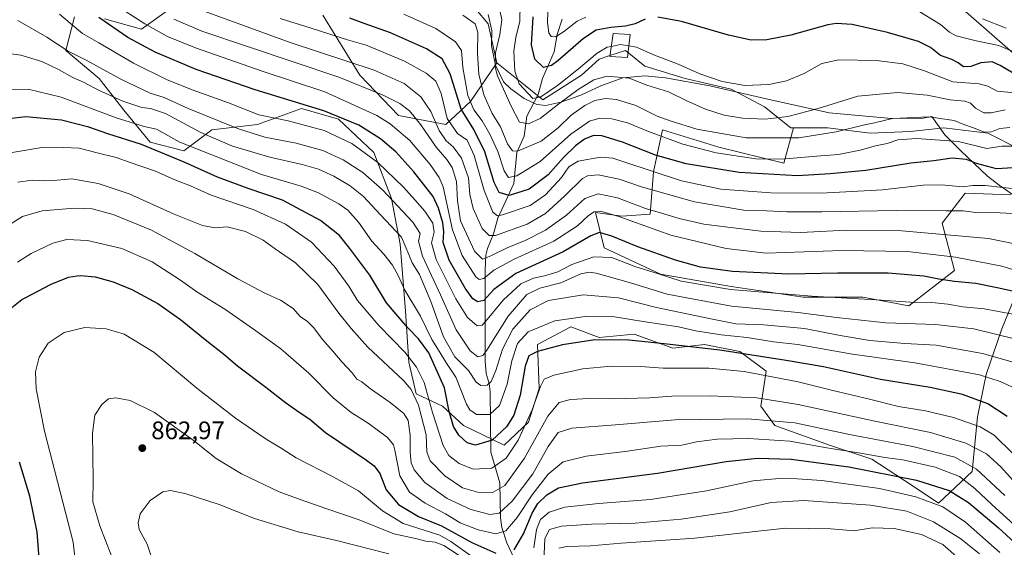
# Model space of a CAD drawing. Units: metres. Extents: x 637407 to 640847, y 4766827 to 4769195.
# Drawn here: x 639487 to 639876, y 4768697 to 4768906 of the extents above; entities that cross this region are included whole.
import ezdxf

# ---------------------------------------------------------------- set-up
doc = ezdxf.new("R2010")
doc.units = ezdxf.units.M
doc.header["$MEASUREMENT"] = 0
for name, color, linetype, lineweight in [('Arbolado forestal CxS', 92, 'Continuous', 0), ('Corriente natural lineal', 142, 'Continuous', 13), ('Curva de nivel maestra', 30, 'Continuous', 30), ('Curva de nivel normal', 30, 'Continuous', 0), ('Edificación Cxs', 1, 'Continuous', 13), ('Espacio natural protegido', 121, 'Continuous', 13), ('Espacio natural protegido CxS', 121, 'Continuous', 0), ('Pastizal CxS', 92, 'Continuous', 0), ('Punto de cota en terreno', 7, 'Continuous', 0), ('Rótulo de punto de cota en terreno', 7, 'Continuous', 0)]:
    doc.layers.add(name, color=color, linetype=linetype, lineweight=lineweight)
doc.styles.add('Style-Arial', font='txt')

# ---------------------------------------------------------------- blocks, each defined once
blk = doc.blocks.new('5PATER')
at = {"layer": 'Punto de cota en terreno', "linetype": 'Continuous', "lineweight": 0}
h = blk.add_hatch(color=51, dxfattribs=at)
edge = h.paths.add_edge_path()
edge.add_ellipse((0, 0), major_axis=(-0.11, -0.111), ratio=0.999422, start_angle=0, end_angle=360)

msp = doc.modelspace()

# ---------------------------------------------------------------- linework, layer by layer
at = {"layer": 'Arbolado forestal CxS', "color": 92, "linetype": 'Continuous', "lineweight": 0}
for points in [[(639866.1661, 4768569.3379, 881.2252), (639890.3417, 4768714.8551, 834.2034), (639906.0857, 4768784.2943, 802.881), (639914.7249, 4768831.2767, 779.385), (639900.5293, 4768849.0331, 770.5648), (639902.8953, 4768872.7075, 754.5487), (639832.7735, 4768933.9765, 735.8153), (639793.4013, 4768959.4051, 726.9577), (639770.4007, 4768970.9611, 726.7714), (639764.5947, 4768971.5273, 726.3366), (639752.2429, 4768972.7315, 720.5404), (639747.3639, 4768973.2079, 717.2214), (639729.0192, 4768975.9895, 705.5924), (639719.0473, 4768985.0429, 703.5482), (639684.7899, 4768983.3781, 712.1171), (639647.6815, 4769014.6407, 693.006), (639632.9337, 4769030.4563, 683.7757), (639615.0489, 4769032.1309, 685.9897), (639592.5963, 4769049.4799, 680.5389), (639562.3499, 4769070.2661, 683.3804), (639538.2993, 4769081.1789, 691.3067), (639519.0545, 4769084.6947, 698.7154), (639482.2601, 4769082.9069, 709.1379)], [(639752.2429, 4768972.7315, 720.5404), (639764.5947, 4768971.5273, 726.3366), (639770.4007, 4768970.9611, 726.7714), (639793.4013, 4768959.4051, 726.9577), (639832.7735, 4768933.9765, 735.8153), (639902.8953, 4768872.7075, 754.5487), (639900.5293, 4768849.0331, 770.5648)], [(639520.3815, 4768906.3723, 799.2126), (639535.0033, 4768902.1939, 796.235), (639544.7514, 4768909.1565, 788.6833)], [(639544.7514, 4768909.1565, 788.6833), (639535.0033, 4768902.1939, 796.235), (639520.3815, 4768906.3723, 799.2126)], [(639606.7185, 4768907.7617, 775.2824), (639621.3401, 4768884.0877, 786.6563), (639636.6579, 4768868.0731, 792.4128), (639655.4565, 4768864.5915, 782.5315), (639665.2045, 4768873.6423, 770.6515), (639675.6485, 4768888.9601, 761.0349), (639686.7883, 4768879.9087, 755.053), (639693.7511, 4768874.3373, 755.1808), (639709.0689, 4768884.0849, 754.8756), (639716.0309, 4768890.3519, 754.6716), (639719.8919, 4768891.6385, 755.5263), (639726.4759, 4768893.8325, 755.1429), (639734.1347, 4768887.5661, 756.7858), (639750.1483, 4768882.6915, 756.0752), (639768.2511, 4768878.5131, 755.2666), (639781.4799, 4768871.5493, 757.2292), (639791.9237, 4768863.1941, 761.1428), (639792.9357, 4768863.1939, 761.2181), (639789.1387, 4768849.2689, 769.638), (639763.3771, 4768855.5359, 767.136), (639741.0965, 4768862.4995, 767.402), (639737.6155, 4768845.7885, 778.7803), (639736.2221, 4768829.0783, 790.4353), (639725.0825, 4768828.3827, 793.4609), (639714.6385, 4768829.7751, 792.6445), (639718.1196, 4768815.8497, 802.026), (639740.4001, 4768805.4049, 803.9042), (639768.2507, 4768800.5301, 802.5538), (639796.7973, 4768796.3509, 804.5489), (639820.4701, 4768796.3503, 803.7724), (639838.5727, 4768792.8687, 804.9739), (639856.6755, 4768806.7931, 796.9214), (639851.8017, 4768825.5935, 786.3531), (639860.8535, 4768837.4293, 780.4084), (639878.9563, 4768836.7329, 780.6305)], [(639675.6485, 4768888.9601, 761.0349), (639665.2045, 4768873.6423, 770.6515), (639655.4565, 4768864.5915, 782.5315), (639636.6579, 4768868.0731, 792.4128), (639621.3401, 4768884.0877, 786.6563), (639606.7185, 4768907.7617, 775.2824)], [(639884.5261, 4768806.0963, 793.9604), (639875.4742, 4768783.8151, 807.8405), (639869.2081, 4768765.7123, 818.4118), (639865.7271, 4768749.0021, 827.4157), (639863.6379, 4768727.4169, 841.0779), (639850.4091, 4768714.8851, 854.0447), (639839.9653, 4768721.8477, 850.7201), (639823.9506, 4768732.2923, 845.2182), (639807.2409, 4768737.8629, 842.7925), (639785.6573, 4768745.5227, 840.3973), (639780.0863, 4768753.1819, 836.1411), (639782.1753, 4768767.1081, 827.6285), (639771.7315, 4768774.7675, 823.8156), (639757.8067, 4768777.5529, 822.6804), (639745.2739, 4768776.1603, 824.8809), (639729.9561, 4768781.7311, 822.3254), (639716.0303, 4768780.3393, 823.6203), (639704.8905, 4768784.5177, 820.9115), (639691.6615, 4768777.5551, 822.2423), (639692.3575, 4768760.1479, 828.0516), (639688.1803, 4768746.9189, 828.0719), (639678.4325, 4768737.8671, 825.7732), (639662.4187, 4768745.5267, 823.2631), (639654.0629, 4768753.1861, 827.5182), (639643.6191, 4768758.0605, 835.0237), (639640.8343, 4768770.5937, 831.5073), (639639.4423, 4768790.7861, 822.8147), (639637.3535, 4768817.2445, 817.0011), (639633.8727, 4768835.3477, 810.4718), (639626.9098, 4768853.4513, 803.7713), (639612.9841, 4768866.6807, 800.0041), (639598.3633, 4768870.8595, 800.5948), (639580.9565, 4768864.5939, 806.3069), (639562.8537, 4768862.5053, 811.8461), (639551.7139, 4768854.1507, 821.0839), (639538.4851, 4768857.6321, 822.8741), (639528.0403, 4768870.1657, 816.5516), (639518.2935, 4768882.6991, 810.9857), (639505.0647, 4768893.8397, 809.9799), (639508.5457, 4768907.0689, 803.2595)], [(639508.5457, 4768907.0689, 803.2595), (639505.0647, 4768893.8397, 809.9799), (639518.2935, 4768882.6991, 810.9857), (639528.0403, 4768870.1657, 816.5516), (639538.4851, 4768857.6321, 822.8741), (639551.7139, 4768854.1507, 821.0839), (639562.8537, 4768862.5053, 811.8461), (639580.9565, 4768864.5939, 806.3069), (639598.3633, 4768870.8595, 800.5948), (639612.9841, 4768866.6807, 800.0041), (639626.9098, 4768853.4513, 803.7713), (639633.8727, 4768835.3477, 810.4718), (639637.3535, 4768817.2445, 817.0011), (639639.4423, 4768790.7861, 822.8147), (639640.8343, 4768770.5937, 831.5073), (639643.6191, 4768758.0605, 835.0237), (639654.0629, 4768753.1861, 827.5182), (639662.4187, 4768745.5267, 823.2631), (639678.4325, 4768737.8671, 825.7732), (639688.1803, 4768746.9189, 828.0719), (639692.3575, 4768760.1479, 828.0516), (639691.6615, 4768777.5551, 822.2423), (639704.8905, 4768784.5177, 820.9115), (639716.0303, 4768780.3393, 823.6203), (639729.9561, 4768781.7311, 822.3254), (639745.2739, 4768776.1603, 824.8809), (639757.8067, 4768777.5529, 822.6804), (639771.7315, 4768774.7675, 823.8156), (639782.1753, 4768767.1081, 827.6285), (639780.0863, 4768753.1819, 836.1411), (639785.6573, 4768745.5227, 840.3973), (639807.2409, 4768737.8629, 842.7925), (639823.9506, 4768732.2923, 845.2182), (639839.9653, 4768721.8477, 850.7201), (639850.4091, 4768714.8851, 854.0447), (639863.6379, 4768727.4169, 841.0779), (639865.7271, 4768749.0021, 827.4157), (639869.2081, 4768765.7123, 818.4118), (639875.4742, 4768783.8151, 807.8405), (639884.5261, 4768806.0963, 793.9604)], [(639675.6485, 4768888.9601, 761.0349), (639686.7883, 4768879.9087, 755.053), (639693.7511, 4768874.3373, 755.1808), (639709.0689, 4768884.0849, 754.8756), (639716.0309, 4768890.3519, 754.6716), (639719.8919, 4768891.6385, 755.5263), (639726.4759, 4768893.8325, 755.1429), (639734.1347, 4768887.5661, 756.7858), (639750.1483, 4768882.6915, 756.0752), (639768.2511, 4768878.5131, 755.2666), (639781.4799, 4768871.5493, 757.2292), (639791.9237, 4768863.1941, 761.1428), (639792.9357, 4768863.1939, 761.2181)], [(639878.9563, 4768836.7329, 780.6305), (639860.8535, 4768837.4293, 780.4084), (639851.8017, 4768825.5935, 786.3531), (639856.6755, 4768806.7931, 796.9214), (639838.5727, 4768792.8687, 804.9739), (639820.4701, 4768796.3503, 803.7724), (639796.7973, 4768796.3509, 804.5489), (639768.2507, 4768800.5301, 802.5538), (639740.4001, 4768805.4049, 803.9042), (639718.1196, 4768815.8497, 802.026), (639714.6385, 4768829.7751, 792.6445), (639725.0825, 4768828.3827, 793.4609), (639736.2221, 4768829.0783, 790.4353), (639737.6155, 4768845.7885, 778.7803), (639741.0965, 4768862.4995, 767.402), (639763.3771, 4768855.5359, 767.136), (639789.1387, 4768849.2689, 769.638), (639792.9357, 4768863.1939, 761.2181)]]:
    msp.add_polyline3d(points, dxfattribs=at)
at = {"layer": 'Corriente natural lineal', "color": 142, "linetype": 'Continuous', "lineweight": 13}
msp.add_polyline3d([(639684.3669, 4768688.7322, 852.6169), (639679.5343, 4768699.221, 846.4303), (639677.5721, 4768705.2369, 841.9174), (639677.057, 4768709.0236, 839.5641), (639676.7483, 4768722.8958, 831.6051), (639673.2379, 4768735.0985, 825.5356), (639672.909, 4768758.9623, 815.0872), (639672.5302, 4768762.1387, 813.6417), (639671.4076, 4768766.1688, 812.0751), (639671.0102, 4768771.0042, 810.342), (639670.9491, 4768807.021, 792.6049), (639671.2302, 4768812.9046, 789.2107), (639671.9174, 4768815.5628, 787.3201), (639674.3007, 4768821.2897, 783.7823), (639675.9455, 4768827.5512, 780.1663), (639682.356, 4768841.2667, 770.4407), (639683.4514, 4768853.4797, 765.1085), (639686.3539, 4768859.9343, 761.7992), (639687.5176, 4768867.7856, 758.1179), (639692.009, 4768876.4677, 754.2026), (639693.6645, 4768882.7248, 751.8814), (639698.3253, 4768893.2807, 747.9661), (639699.4442, 4768900.1556, 745.6695), (639701.3996, 4768906.1883, 743.0533)], dxfattribs=at)
at = {"layer": 'Curva de nivel maestra', "color": 30, "linetype": 'Continuous', "lineweight": 30, "flags": 128}
for points, elevation in [([(639889.3, 4768796.5401), (639873.54, 4768799.9901), (639865.06, 4768801.7101), (639856.7, 4768802.5501), (639850.5, 4768803.4101), (639844.55, 4768804.6601), (639830.45, 4768805.7401), (639810.48, 4768805.7701), (639791.16, 4768805.4501), (639768.83, 4768806.4501), (639756.23, 4768808.1801), (639746.34, 4768810.9601), (639731.45, 4768816.1801), (639721.06, 4768820.4601), (639716.2, 4768821.8101), (639712.73, 4768820.6001), (639701.8, 4768814.2301), (639683.14, 4768805.6101), (639674.47, 4768799.3001), (639670.46, 4768794.9401), (639668.07, 4768794.4501), (639666.12, 4768795.6401), (639663.04, 4768799.8201), (639656.69, 4768810.9301), (639654.3, 4768817.9001), (639654.59, 4768822.1101), (639654.2, 4768825.7201), (639652.45, 4768831.4901), (639650.35, 4768836.1101), (639642.77, 4768845.8901), (639635.61, 4768853.8001), (639629.61, 4768858.8401), (639621.05, 4768864.2301), (639607.2, 4768869.9401), (639579.92, 4768878.2801), (639556.62, 4768886.2701), (639540.45, 4768893.1301), (639529.64, 4768898.9501), (639518.06, 4768906.8701)], 800), ([(639879.9, 4768847.4401), (639873.34, 4768847.0501), (639865.42, 4768849.1801), (639861.45, 4768850.7501), (639855.79, 4768851.3001), (639848.45, 4768850.1801), (639839.45, 4768849.2301), (639821.58, 4768846.3401), (639807.53, 4768845.0401), (639794.62, 4768844.2401), (639771.52, 4768845.6301), (639750.48, 4768849.0701), (639738.38, 4768852.4801), (639725.36, 4768857.6201), (639717.15, 4768860.0901), (639713.8, 4768860.1801), (639710.26, 4768858.7801), (639706.66, 4768856.1101), (639701.93, 4768851.5001), (639695.88, 4768844.6801), (639688.34, 4768838.9701), (639680.47, 4768836.5401), (639676.52, 4768837.6401), (639674.51, 4768841.6601), (639670.82, 4768853.7601), (639666.53, 4768862.6001), (639661.48, 4768870.6301), (639657.18, 4768884.5801), (639653.98, 4768890.4601), (639647.82, 4768894.4801), (639633.47, 4768900.8101), (639623.14, 4768904.4701), (639617.47, 4768906.6101)], 775), ([(639734.27, 4768906.1401), (639730.28, 4768904.3901), (639726.5, 4768903.4001), (639720.72, 4768902.9001), (639714.84, 4768901.8401), (639709.86, 4768898.5701), (639699.73, 4768889.6901), (639697.27, 4768887.8801), (639694.12, 4768887.1301), (639690.57, 4768890.3101), (639689.32, 4768896.0601), (639689.95, 4768907.0701)], 750), ([(639879.88, 4768884.8201), (639874.71, 4768887.9201), (639871.59, 4768889.2601), (639867.16, 4768888.9501), (639863.12, 4768887.4901), (639860.25, 4768887.3501), (639858.12, 4768888.9301), (639855.6, 4768890.2101), (639851.2, 4768891.7901), (639847.24, 4768894.9401), (639842.38, 4768897.3801), (639830.22, 4768900.9301), (639816.15, 4768904.1001), (639809.99, 4768904.5101), (639806.5, 4768903.8901), (639791.87, 4768899.8101), (639782.46, 4768898.0401), (639776.19, 4768897.9401), (639767.28, 4768899.8601), (639748.66, 4768905.2701), (639739.28, 4768906.9601)], 750), ([(639877.47, 4768749.1801), (639869.87, 4768754.1701), (639859.86, 4768757.8501), (639847.11, 4768760.6601), (639827.46, 4768763.7601), (639804.83, 4768768.8101), (639790.02, 4768771.3001), (639763.8, 4768775.3601), (639741.8, 4768777.8401), (639727.8, 4768779.3601), (639714.32, 4768779.4101), (639701.54, 4768777.4101), (639691.66, 4768774.8201), (639688.26, 4768773.0701), (639686.77, 4768769.0301), (639684.85, 4768757.6201), (639682.29, 4768749.6001), (639679.47, 4768745.0101), (639673.81, 4768739.8301), (639667.14, 4768737.8201), (639663.81, 4768738.7801), (639660.53, 4768741.7501), (639658.44, 4768745.2001), (639656.78, 4768751.1401), (639654.85, 4768760.4201), (639650.95, 4768769.2901), (639648.63, 4768774.2801), (639644.62, 4768779.8001), (639640.39, 4768784.1201), (639632, 4768794.1001), (639625.29, 4768804.9401), (639617.47, 4768815.5001), (639613.37, 4768820.7401), (639605.8, 4768826.6001), (639590.85, 4768834.6001), (639577.14, 4768839.2701), (639565.08, 4768843.6801), (639551.93, 4768849.6901), (639534.97, 4768856.6601), (639521.64, 4768860.8501), (639514.11, 4768863.4801), (639503.29, 4768866.2001), (639489.25, 4768867.6401), (639480.22, 4768866.5001)], 825), ([(639483.08, 4768791.7401), (639487.7, 4768795.4101), (639488.98, 4768796.0801), (639499.24, 4768801.4101), (639506.07, 4768804.1901), (639509.54, 4768804.6901), (639510.95, 4768804.8901), (639516.6, 4768804.3001), (639523.82, 4768802.3801), (639531.15, 4768799.3801), (639541.41, 4768793.7701), (639550.46, 4768787.5401), (639560.84, 4768779.0301), (639567.58, 4768773.7801), (639573.03, 4768769.1901), (639584.26, 4768760.7301), (639591.96, 4768754.6101), (639597.73, 4768750.5401), (639601.61, 4768748.0601), (639607.78, 4768742.7801), (639623.97, 4768731.9101), (639627.05, 4768729.6401), (639629.32, 4768726.6001), (639631.87, 4768720.1801), (639636.68, 4768714.4101), (639644.58, 4768709.5501), (639653.64, 4768705.9201), (639665.73, 4768699.3501), (639675.26, 4768695.1501)], 850), ([(639682.47, 4768696.4401), (639686.12, 4768702.7001), (639689.58, 4768710.9301), (639691.78, 4768714.7301), (639695.42, 4768718.2301), (639699.98, 4768720.9801), (639709.48, 4768722.9001), (639739.16, 4768726.7801), (639766.3, 4768731.3201), (639778.75, 4768732.6801), (639792, 4768732.2501), (639814.82, 4768729.1801), (639841.68, 4768723.9801), (639854.6, 4768719.9001), (639862.16, 4768715.1301), (639874, 4768705.3101), (639880.49, 4768699.1401), (639884.39, 4768694.3401)], 850), ([(639483.7, 4768645.1501), (639488.68, 4768648.2001), (639490.07, 4768650.6801), (639489.84, 4768654.4401), (639490.61, 4768660.1801), (639493.79, 4768664.2301), (639496.96, 4768664.5101), (639496.59, 4768666.8601), (639495.49, 4768667.6501), (639494.75, 4768670.3201), (639494.24, 4768675.4301), (639494.99, 4768686.1001), (639493.78, 4768703.4201), (639490.85, 4768717.6501), (639486.68, 4768731.1501)], 850)]:
    msp.add_lwpolyline(points, dxfattribs=dict(at, elevation=elevation))
at = {"layer": 'Curva de nivel normal', "color": 30, "linetype": 'Continuous', "lineweight": 0, "flags": 128}
for points, elevation in [([(639884.43, 4768805.8), (639875.38, 4768808.55), (639857.1, 4768812.08), (639838.02, 4768814.32), (639812.27, 4768814.71), (639782.12, 4768813.67), (639766.34, 4768815.49), (639744.4, 4768820.83), (639723.86, 4768828.16), (639716.63, 4768830.26), (639714.13, 4768830.07), (639711.8, 4768828.53), (639707.46, 4768824.47), (639698.13, 4768818.47), (639682.47, 4768811.26), (639674.47, 4768806.92), (639670.48, 4768803.68), (639668.58, 4768803.27), (639667.32, 4768804.38), (639661.83, 4768812.75), (639658.1, 4768822.97), (639654.3, 4768839.89), (639652.8, 4768843.66), (639649.16, 4768848.8), (639641.19, 4768858.27), (639633.33, 4768864.86), (639628.16, 4768868.12), (639607.5, 4768877.49), (639582.75, 4768885.57), (639556.3, 4768894.8), (639545.25, 4768899.31), (639536.34, 4768904.31), (639519.96, 4768915.05)], 795), ([(639684.87, 4768912.08), (639684.68, 4768905.33), (639683.05, 4768898.88), (639682.32, 4768893.48), (639682.75, 4768885.68), (639684.37, 4768880.63), (639689.88, 4768874.86), (639692.96, 4768875.44), (639699.58, 4768879.91), (639707.97, 4768886.49), (639715.25, 4768892.77), (639719.31, 4768895.14), (639720.9153, 4768895.44)], 755), ([(639710.8, 4768906.99), (639707.33, 4768905.39), (639702.03, 4768901.13), (639698.85, 4768899.25), (639697.12, 4768899.4), (639696.13, 4768900.78), (639695.64, 4768904.92), (639695.89, 4768913.65)], 745), ([(639885.43, 4768788.53), (639868.36, 4768791.73), (639859.95, 4768792.45), (639854.08, 4768793.5), (639847.74, 4768794.14), (639839.25, 4768794.34), (639825.74, 4768795.3), (639800.25, 4768796.64), (639768.06, 4768799.32), (639748.55, 4768802.68), (639739.54, 4768805.51), (639730.17, 4768808.49), (639721.07, 4768811.98), (639713.92, 4768812.29), (639705.21, 4768809.16), (639699.69, 4768806.38), (639694.45, 4768804.68), (639690.05, 4768803.87), (639685.1, 4768801.6), (639678.05, 4768795.14), (639671.14, 4768786.63), (639669.76, 4768785.21), (639667.77, 4768784.97), (639664.05, 4768788.28), (639659.35, 4768795.62), (639651.64, 4768811.24), (639649.7, 4768817.8), (639650.8, 4768822.04), (639650.28, 4768825.52), (639647.12, 4768830.29), (639643.09, 4768834.8), (639638.7, 4768839.84), (639628.5, 4768849.55), (639618.16, 4768856.98), (639607.26, 4768862.22), (639593.09, 4768865.98), (639581.38, 4768868.42), (639569.37, 4768873.11), (639555.48, 4768878.09), (639545.15, 4768882.26), (639531.82, 4768888.84), (639518.09, 4768896.77), (639511.62, 4768900.48), (639506.74, 4768904.65), (639502.54, 4768908.11)], 805), ([(639886.78, 4768828.95), (639874.78, 4768829.69), (639865.12, 4768829.72), (639860.09, 4768830.37), (639853.41, 4768830.4), (639833.66, 4768830.62), (639804.18, 4768830.04), (639790.36, 4768830.01), (639782.41, 4768830.45), (639773.28, 4768830.75), (639753.75, 4768833.99), (639733.22, 4768839.82), (639723.96, 4768842.96), (639715.72, 4768844.71), (639711.5, 4768844.31), (639709.55, 4768843.21), (639702.52, 4768836.41), (639694.8, 4768829.32), (639687.55, 4768825.16), (639675.13, 4768820.74), (639672.57, 4768820.69), (639669.79, 4768823.48), (639666.25, 4768831.4), (639664.96, 4768836.86), (639664.32, 4768843.48), (639661.61, 4768851.18), (639658.29, 4768855.79), (639655.52, 4768858.1), (639652.76, 4768862.14), (639649.49, 4768869.7), (639645.48, 4768875.52), (639638.93, 4768880.73), (639627, 4768886.03), (639593.8, 4768896.94), (639556.94, 4768910.43)], 785), ([(639880.1, 4768856.02), (639875.42, 4768855.99), (639869.44, 4768855.1), (639858.25, 4768857.8), (639841.66, 4768859), (639834.26, 4768858.47), (639830.02, 4768857.03), (639825.38, 4768856.15), (639819.35, 4768854.46), (639810.79, 4768852.68), (639802.13, 4768852.01), (639788.21, 4768850.81), (639778.07, 4768851.02), (639762.35, 4768853.3), (639749.16, 4768856.77), (639735.56, 4768861.84), (639727.29, 4768865.24), (639721.09, 4768866.83), (639716.34, 4768867.07), (639712.21, 4768865.88), (639704.9, 4768860.78), (639692.79, 4768849.91), (639683.47, 4768844.2), (639680.24, 4768843.64), (639678.53, 4768846.29), (639675.94, 4768853.88), (639672.8, 4768860.73), (639669.73, 4768865.99), (639666.46, 4768870.37), (639664.17, 4768876.07), (639662.19, 4768887.07), (639661.55, 4768893.76), (639659.28, 4768897.18), (639651.48, 4768902.47), (639638.8, 4768908.15)], 770), ([(639878.52, 4768863.34), (639874.66, 4768862.96), (639871.31, 4768861.61), (639868.45, 4768861.58), (639864.25, 4768863.25), (639860.4, 4768864.59), (639856.51, 4768866.14), (639846.52, 4768867.58), (639832.13, 4768866.86), (639825.03, 4768865.18), (639820.52, 4768864.31), (639809.86, 4768861.6), (639795.1, 4768859.26), (639774.28, 4768859.32), (639754.68, 4768862.73), (639744.56, 4768865.93), (639739.07, 4768867.89), (639730.54, 4768872), (639722.92, 4768874.47), (639718.56, 4768874.86), (639714.36, 4768874), (639710.36, 4768872.02), (639704.97, 4768868.2), (639699.9, 4768863.18), (639693.13, 4768857.94), (639683.75, 4768853.96), (639681.84, 4768854.12), (639679.75, 4768856.86), (639677, 4768863.65), (639673.79, 4768868.89), (639670.4, 4768876.32), (639668.41, 4768884.39), (639667.95, 4768892.76), (639668.12, 4768901.1), (639667.04, 4768904.3), (639662.15, 4768907.75)], 765), ([(639876.69, 4768870.32), (639871.15, 4768869.1), (639868.23, 4768869.18), (639865.03, 4768870.98), (639863, 4768872.95), (639860.82, 4768873.76), (639854.98, 4768874.26), (639845.86, 4768876.14), (639834.32, 4768877.26), (639818.48, 4768875.76), (639802.73, 4768870.84), (639790.76, 4768867.7), (639781.8, 4768866.68), (639772.74, 4768867.08), (639765.59, 4768868.29), (639758.12, 4768870.66), (639750.48, 4768874.02), (639743.46, 4768877.41), (639734.94, 4768880.14), (639728.02, 4768882.82), (639719.3, 4768883.64), (639713.94, 4768882.2), (639707.83, 4768878.42), (639700.13, 4768872.69), (639692.8, 4768866.86), (639688.16, 4768864.83), (639684.57, 4768865.53), (639681.23, 4768871.76), (639675.83, 4768883.74), (639675, 4768887.21), (639675.08, 4768892.88), (639676.74, 4768900.17), (639677.62, 4768905.91), (639676.73, 4768909.7)], 760), ([(639883.16, 4768891.96), (639874.18, 4768895.79), (639865.23, 4768897.59), (639857.32, 4768899.6), (639854.75, 4768901.03), (639851.13, 4768904.08), (639841.23, 4768910.18)], 745), ([(639889.52, 4768777.58), (639864.32, 4768783.73), (639849.14, 4768785.52), (639829.51, 4768786.14), (639809.99, 4768788.26), (639794.78, 4768790.28), (639768.46, 4768792.68), (639743.02, 4768797.5), (639728.42, 4768801.94), (639714.84, 4768805.79), (639712.27, 4768806.24), (639708.89, 4768805.5), (639700.98, 4768801.93), (639692.56, 4768799.84), (639687.43, 4768797.31), (639680.09, 4768788.74), (639671.69, 4768775.42), (639670.02, 4768773.31), (639668.1, 4768772.68), (639665.07, 4768775.14), (639659.57, 4768783.34), (639653.34, 4768797.18), (639646.24, 4768812.5), (639644.64, 4768818.4), (639645.21, 4768821.44), (639642.34, 4768825.95), (639630.42, 4768838.69), (639622.6, 4768845.54), (639614.79, 4768850.53), (639606.8, 4768854.28), (639596.21, 4768857.16), (639583.76, 4768859.56), (639573.39, 4768862.83), (639553.51, 4768870.94), (639543.96, 4768875.17), (639538.39, 4768876.97), (639526.85, 4768882.44), (639513.05, 4768889.96), (639505.98, 4768893.55), (639497.55, 4768899.13), (639486.13, 4768905.69)], 810), ([(639881.76, 4768817.18), (639870.12, 4768819.45), (639835.78, 4768822.51), (639813.77, 4768822.82), (639795.88, 4768821.89), (639780, 4768822.43), (639765.9, 4768824.14), (639757.48, 4768825.1), (639747.72, 4768827.34), (639740.39, 4768829.67), (639734.43, 4768831.38), (639723.34, 4768835.62), (639715.65, 4768837.12), (639710.42, 4768835.25), (639703.15, 4768828.74), (639694.81, 4768822.74), (639686.78, 4768818.68), (639679.68, 4768815.83), (639673.27, 4768812.67), (639669.86, 4768811.36), (639666.77, 4768814.52), (639664.45, 4768819.58), (639661.25, 4768826.54), (639660, 4768834.41), (639659.58, 4768842.03), (639657.95, 4768847.58), (639655.84, 4768850.78), (639651.65, 4768855.61), (639645.54, 4768864.38), (639641.01, 4768869.9), (639637.27, 4768872.79), (639630.59, 4768876.14), (639613.02, 4768883.28), (639558.81, 4768901.5), (639547.8, 4768906.17)], 790), ([(639882.78, 4768838.89), (639868.78, 4768840.43), (639863.96, 4768840.45), (639859.9, 4768839.9), (639851.66, 4768840.73), (639844.22, 4768840.6), (639828.16, 4768838.69), (639803.94, 4768837.43), (639784.04, 4768837.54), (639764.28, 4768838.94), (639748.66, 4768842.28), (639725.9, 4768849.86), (639721.54, 4768851.22), (639716.66, 4768851.66), (639707.8, 4768850.06), (639704.13, 4768847.8), (639701.13, 4768843.56), (639694.9, 4768836.74), (639688.77, 4768832.6), (639677.88, 4768828.82), (639675.84, 4768828.45), (639673.98, 4768829.92), (639670.54, 4768838.47), (639666.62, 4768852.28), (639663.81, 4768858.32), (639659.99, 4768861.02), (639655.91, 4768866.94), (639653.56, 4768876.85), (639651.4, 4768881.65), (639647.63, 4768884.84), (639639.09, 4768889.52), (639629.35, 4768893.61), (639623.93, 4768895.92), (639616.5, 4768898.04), (639602.09, 4768902.68), (639589.9, 4768906.48)], 780), ([(639877.18, 4768902.64), (639867.72, 4768906.36)], 740), ([(639720.9153, 4768895.44), (639724.5, 4768896.11), (639727.8099, 4768895.629)], 755), ([(639883.61, 4768769.58), (639867.71, 4768774.08), (639849.49, 4768777.34), (639837.04, 4768778.05), (639823.12, 4768779.19), (639811.43, 4768781.11), (639797.36, 4768783.9), (639781.28, 4768785.32), (639770.18, 4768785.78), (639760.31, 4768787.8), (639738.8, 4768792.18), (639723.8, 4768796.01), (639709.8, 4768797.16), (639695.99, 4768794.94), (639688.73, 4768791.32), (639681.96, 4768783.71), (639677.9, 4768775.69), (639675.22, 4768767.36), (639673.36, 4768762.92), (639671.79, 4768761.56), (639669.27, 4768761.38), (639667.45, 4768762.73), (639664.42, 4768767.3), (639659.03, 4768772.68), (639654.49, 4768780.69), (639649.45, 4768794.62), (639645.02, 4768805.21), (639642.13, 4768809.86), (639640.73, 4768813.23), (639637.89, 4768820.05), (639629.63, 4768828.9), (639622.81, 4768836.08), (639617.54, 4768840.34), (639611.11, 4768844.15), (639605.04, 4768846.85), (639598.59, 4768848.72), (639585.82, 4768851.58), (639571.05, 4768855.95), (639558.45, 4768861.36), (639544.47, 4768868.93), (639538.5, 4768870.94), (639535.15, 4768871.25), (639527.62, 4768873.84), (639518.04, 4768878.09), (639512.3, 4768881.19), (639507.84, 4768883.17), (639502.22, 4768886.35), (639495.54, 4768889.42), (639487.27, 4768892.01), (639482.55, 4768892.58)], 815), ([(639727.8099, 4768895.629), (639730.9, 4768895.18), (639737.3, 4768892.26), (639747.32, 4768888.34), (639755.93, 4768884.52), (639764.81, 4768881.5), (639773.75, 4768880.02), (639783.16, 4768880.31), (639790.23, 4768881.85), (639797.22, 4768884.75), (639804.18, 4768888.64), (639810.85, 4768890.17), (639825.87, 4768889.83), (639836.26, 4768888.55), (639844.83, 4768885.82), (639856.08, 4768881.45), (639866.39, 4768880.65), (639869.9, 4768879.72), (639873.62, 4768877.74), (639886.15, 4768876.56)], 755), ([(639882.26, 4768759.56), (639874.76, 4768762.98), (639866.57, 4768765.56), (639858.16, 4768767.14), (639840.93, 4768770.41), (639816.38, 4768773.77), (639794.71, 4768777.56), (639785.02, 4768778.7), (639774.58, 4768780.3), (639764.41, 4768781.39), (639754.39, 4768783), (639747.5, 4768784.52), (639733.44, 4768786.74), (639722.13, 4768788.58), (639711.46, 4768788.77), (639698.52, 4768786.93), (639687.96, 4768782.6), (639683.77, 4768777.94), (639681.53, 4768771.1), (639679.74, 4768761.85), (639676.61, 4768753.5), (639672.78, 4768749.99), (639667.61, 4768749.89), (639664.9, 4768751.82), (639663.63, 4768754.06), (639659.31, 4768764.7), (639655.38, 4768770.55), (639652.81, 4768774.94), (639649.88, 4768779.55), (639645.44, 4768788.76), (639639.16, 4768799.1), (639636.59, 4768804.86), (639634.36, 4768808.96), (639630.85, 4768813.35), (639626.07, 4768818.48), (639620.8, 4768825.97), (639616.59, 4768830.64), (639613.1, 4768833.23), (639605.07, 4768837.52), (639598.23, 4768840.14), (639582.49, 4768844.75), (639550.22, 4768857.58), (639540.93, 4768862.67), (639536.04, 4768863.73), (639524.96, 4768867.22), (639503.16, 4768875.37), (639490.16, 4768878.46), (639480.83, 4768878.28)], 820), ([(639879.7, 4768734.5), (639872.44, 4768741.71), (639866.78, 4768745.08), (639856.31, 4768748.76), (639845.22, 4768751.37), (639834.5, 4768753.13), (639823.53, 4768755.82), (639807.97, 4768759.56), (639794.79, 4768762.88), (639773.46, 4768766.98), (639759.46, 4768768.24), (639741.46, 4768768.18), (639732.46, 4768768.89), (639720.84, 4768769.05), (639709.65, 4768768), (639698.18, 4768765.45), (639694.31, 4768763.83), (639692.88, 4768761), (639689.62, 4768751.75), (639684.06, 4768739.75), (639679.34, 4768732.7), (639673.62, 4768728.76), (639666.2, 4768728.33), (639660.71, 4768730.62), (639656.59, 4768733.78), (639654.41, 4768737.69), (639650.14, 4768750.76), (639646.79, 4768762.51), (639643.75, 4768768.59), (639639.19, 4768774.54), (639628.86, 4768785.04), (639620.45, 4768794.95), (639617.07, 4768800.68), (639611.27, 4768808.54), (639602.28, 4768818.03), (639591.94, 4768825.14), (639579.14, 4768830.97), (639562.61, 4768836.57), (639554.34, 4768840.35), (639548.14, 4768842.7), (639540.58, 4768846.1), (639530.09, 4768849.61), (639524.97, 4768851.47), (639517.44, 4768853.4), (639510.32, 4768855.21), (639504.11, 4768855.5), (639496.31, 4768855.54), (639483.78, 4768853.44)], 830), ([(639884.22, 4768718.99), (639874.95, 4768729.26), (639869.4, 4768734.37), (639861.2, 4768738.6), (639847.14, 4768742.82), (639825.11, 4768747.28), (639794.82, 4768753.9), (639778.42, 4768756.5), (639760, 4768757.3), (639744.88, 4768757.17), (639736.02, 4768756.55), (639721.82, 4768756.07), (639712.13, 4768756.26), (639704.8, 4768755.81), (639700.29, 4768754.62), (639695.78, 4768749.23), (639686.59, 4768732.69), (639678.74, 4768721.92), (639674.21, 4768719.2), (639668.42, 4768719.03), (639661.99, 4768720.91), (639655.02, 4768725.63), (639649.21, 4768731.56), (639647.89, 4768735.12), (639647.59, 4768741.94), (639644.62, 4768753.57), (639641.65, 4768759.83), (639638.7, 4768763.31), (639624.55, 4768776.49), (639617.92, 4768783.86), (639613.08, 4768789.92), (639604.83, 4768801.34), (639595.9, 4768809.9), (639587.45, 4768815.7), (639583.16, 4768818.81), (639576.18, 4768822.28), (639568.9, 4768824.04), (639564.17, 4768823.72), (639559.09, 4768824.66), (639547.9, 4768829.12), (639530.09, 4768837.2), (639517.82, 4768841.29), (639507.45, 4768843.13), (639501.66, 4768842.59), (639496.45, 4768842.31), (639491.73, 4768842.6), (639486.05, 4768841.78)], 835), ([(639876.62, 4768717.94), (639865.35, 4768728.29), (639856.76, 4768733.12), (639840.2, 4768737.32), (639815.12, 4768742.02), (639793.46, 4768746.58), (639774.8, 4768748.24), (639746.13, 4768747.87), (639722.49, 4768745.84), (639705.23, 4768744.55), (639699.82, 4768742.82), (639695.86, 4768737.3), (639689.84, 4768726.43), (639681.71, 4768715.73), (639676.46, 4768710.94), (639672.84, 4768710.46), (639665.37, 4768712.32), (639655.93, 4768716.7), (639647.14, 4768723.06), (639642.87, 4768728.05), (639641.74, 4768730.79), (639641.32, 4768734.99), (639641.32, 4768741.71), (639640.5, 4768747.57), (639638.82, 4768750.38), (639633.37, 4768754.65), (639625.63, 4768760.05), (639622.18, 4768762.85), (639620.23, 4768763.84), (639618.17, 4768766.58), (639614.37, 4768770.56), (639610.74, 4768775.02), (639606.81, 4768779.41), (639603.08, 4768784.35), (639600.58, 4768786.84), (639597.91, 4768788.5), (639595.04, 4768791.78), (639590.06, 4768795.08), (639583.57, 4768798), (639573.09, 4768803.52), (639556.04, 4768813.55), (639538.9, 4768822.74), (639523.78, 4768829.04), (639515.5, 4768831.21), (639508.33, 4768831.45), (639495.76, 4768830.4), (639487.89, 4768828.17), (639482.21, 4768824.66)], 840), ([(639882.99, 4768703.97), (639871.58, 4768714.22), (639864.73, 4768720.7), (639858.62, 4768725.36), (639848.99, 4768729.06), (639836.19, 4768731.98), (639829.14, 4768732.99), (639819.48, 4768734.7), (639806.21, 4768736.77), (639791.48, 4768739.32), (639775.13, 4768740.45), (639762.8, 4768740.22), (639754.64, 4768739.09), (639748.75, 4768737.84), (639740.46, 4768737.41), (639726.4, 4768735.36), (639710.89, 4768733.52), (639701.86, 4768731.24), (639695.9, 4768726.32), (639689.54, 4768718.17), (639683.64, 4768709.21), (639679.15, 4768703.89), (639675.15, 4768702.74), (639668.19, 4768704.35), (639661.13, 4768707.07), (639655.3, 4768710.65), (639647.19, 4768714.82), (639641.02, 4768719.17), (639637.27, 4768725.7), (639635.3, 4768735.79), (639634.72, 4768737.88), (639632.37, 4768740.78), (639624.71, 4768746.51), (639617.91, 4768750.66), (639610.8, 4768756.53), (639601.2, 4768766.26), (639590.12, 4768775.83), (639579.34, 4768783.6), (639568.43, 4768791.35), (639556.92, 4768798.44), (639550.39, 4768803.02), (639539.16, 4768810.23), (639527.24, 4768815.5), (639513.61, 4768818.69), (639505.46, 4768819.05), (639499.88, 4768817.64), (639491.28, 4768813.52), (639485.88, 4768810.19)], 845), ([(639667.99, 4768692.27), (639657.43, 4768699.78), (639653.03, 4768702.22), (639638.53, 4768706.81), (639630.3, 4768711.91), (639620.88, 4768719.8), (639610.55, 4768725.42), (639596.25, 4768732.83), (639590.3, 4768736.57), (639584.27, 4768740.21), (639572.17, 4768748.44), (639556.88, 4768760.39), (639539.9, 4768774.54), (639528.16, 4768781.68), (639521.03, 4768783.77), (639512.64, 4768784.26), (639504.45, 4768782.28), (639498.07, 4768778.14), (639494.51, 4768772.53), (639493.09, 4768766.78), (639493.36, 4768760.07), (639496.58, 4768743.37), (639507.94, 4768699.51), (639510.52, 4768676.79)], 855), ([(639662.99, 4768692.7), (639654.63, 4768698.12), (639651.15, 4768699.48), (639647.54, 4768699.92), (639643.36, 4768700.91), (639634.88, 4768702.75), (639621.1, 4768708.25), (639608.37, 4768712.65), (639597.77, 4768716.38), (639589.42, 4768719.36), (639574.56, 4768726.49), (639564.5, 4768732.52), (639555.49, 4768739.77), (639540.14, 4768750.75), (639530.5, 4768755.49), (639524.78, 4768756.48), (639521.88, 4768756.12), (639519.26, 4768753.88), (639516.54, 4768749.61), (639515.58, 4768742.56), (639515.86, 4768724.13), (639515.75, 4768715.43), (639518.52, 4768705.97), (639522.99, 4768694.38)], 860), ([(639874.62, 4768695.4), (639861.06, 4768707.36), (639852.09, 4768713.39), (639841.38, 4768717.35), (639827.04, 4768720.71), (639804.14, 4768723.9), (639794.45, 4768724.46), (639788.79, 4768724.73), (639776.98, 4768723.7), (639758.52, 4768719.74), (639736.38, 4768716.34), (639715.88, 4768714.76), (639702.44, 4768713.26), (639696.32, 4768711.34), (639692.86, 4768708.47), (639691.32, 4768704.53), (639690.23, 4768697.28)], 855), ([(639632.84, 4768694.79), (639612.14, 4768700.17), (639596.96, 4768703.58), (639579.76, 4768708.79), (639565.75, 4768714.35), (639552.68, 4768718.62), (639546.41, 4768719.93), (639543.43, 4768719.34), (639538.46, 4768715.92), (639534.52, 4768710.69), (639533.65, 4768707.07), (639534.04, 4768704.42), (639537.23, 4768698.65), (639540.41, 4768689.21)], 865), ([(639866.64, 4768694.79), (639859.21, 4768700.78), (639848.4, 4768707.46), (639837.83, 4768711.74), (639823.44, 4768714.09), (639797.05, 4768715.95), (639784.12, 4768715.1), (639767.8, 4768711.42), (639748.52, 4768708.58), (639730.34, 4768707.01), (639713.1, 4768706.58), (639701.12, 4768705.83), (639696.38, 4768704.49), (639694.59, 4768700.89), (639694.23, 4768691.82)], 860), ([(639858.52, 4768692.84), (639852.03, 4768698.5), (639843.66, 4768702.53), (639832.84, 4768704.91), (639824.12, 4768705.08), (639816.82, 4768703.93), (639812.56, 4768704.35), (639807.74, 4768704.71), (639789.77, 4768705.01), (639753.92, 4768701.03), (639724.84, 4768699.09), (639712.7, 4768697.99), (639703.26, 4768697.72), (639700.12, 4768697.07)], 865)]:
    msp.add_lwpolyline(points, dxfattribs=dict(at, elevation=elevation))
at = {"layer": 'Edificación Cxs', "color": 1, "linetype": 'Continuous', "lineweight": 13}
msp.add_polyline3d([(639728.3201, 4768900.1701, 758.48), (639727.3001, 4768891.0901, 764.9817), (639720.3501, 4768891.4701, 762.7797), (639721.6401, 4768900.5301, 755.4116), (639728.3201, 4768900.1701, 758.48)], dxfattribs=at)
msp.add_3dface([(639728.3201, 4768900.1701, 764.9817), (639727.3001, 4768891.0901, 764.9817), (639720.3501, 4768891.4701, 764.9817), (639721.6401, 4768900.5301, 764.9817)], dxfattribs=at)
at = {"layer": 'Espacio natural protegido', "color": 121, "linetype": 'Continuous', "lineweight": 13, "flags": 128}
msp.add_lwpolyline([(639672.1829, 4768908.0286), (639673.6538, 4768901.6516), (639673.4248, 4768895.5855), (639675.0087, 4768887.9735), (639678.2836, 4768881.3854), (639681.1796, 4768878.6203), (639686.4175, 4768874.8211), (639691.4244, 4768872.423), (639694.9504, 4768871.9969), (639700.9093, 4768873.4428), (639708.8903, 4768876.1767), (639716.7372, 4768879.7985), (639725.5091, 4768883.0573), (639734.1081, 4768883.7511), (639742.371, 4768883.056), (639759.9248, 4768879.8946), (639781.6855, 4768874.8601), (639807.1352, 4768869.2215), (639830.2709, 4768866.9949), (639843.6088, 4768866.9756), (639847.6596, 4768867.6599), (639852.8067, 4768860.4424), (639855.4306, 4768857.8583), (639859.2075, 4768854.1402), (639869.7014, 4768844.187), (639874.3033, 4768840.5388), (639881.2002, 4768835.7657)], dxfattribs=at)
msp.add_lwpolyline([(639672.1829, 4768908.0286), (639673.6538, 4768901.6516), (639673.4248, 4768895.5855), (639675.0087, 4768887.9735), (639678.2836, 4768881.3854), (639681.1796, 4768878.6203), (639686.4175, 4768874.8211), (639691.4244, 4768872.423), (639694.9504, 4768871.9969), (639700.9093, 4768873.4428), (639708.8903, 4768876.1767), (639716.7372, 4768879.7985), (639725.5091, 4768883.0573), (639734.1081, 4768883.7511), (639742.371, 4768883.056), (639759.9248, 4768879.8946), (639781.6855, 4768874.8601), (639807.1352, 4768869.2215), (639830.2709, 4768866.9949), (639843.6088, 4768866.9756), (639847.6596, 4768867.6599), (639852.8067, 4768860.4424), (639855.4306, 4768857.8583), (639859.2075, 4768854.1402), (639869.7014, 4768844.187), (639874.3033, 4768840.5388), (639881.2002, 4768835.7657)], dxfattribs=at)
at = {"layer": 'Espacio natural protegido CxS', "color": 121, "linetype": 'Continuous', "lineweight": 0, "flags": 128}
msp.add_lwpolyline([(639672.1829, 4768908.0286), (639673.6538, 4768901.6516), (639673.4248, 4768895.5855), (639675.0087, 4768887.9735), (639678.2836, 4768881.3854), (639681.1796, 4768878.6203), (639686.4175, 4768874.8211), (639691.4244, 4768872.423), (639694.9504, 4768871.9969), (639700.9093, 4768873.4428), (639708.8903, 4768876.1767), (639716.7372, 4768879.7985), (639725.5091, 4768883.0573), (639734.1081, 4768883.7511), (639742.371, 4768883.056), (639759.9248, 4768879.8946), (639781.6855, 4768874.86), (639807.1352, 4768869.2215), (639830.2709, 4768866.9949), (639843.6088, 4768866.9756), (639847.6595, 4768867.6599), (639852.8067, 4768860.4424), (639855.4306, 4768857.8583), (639859.2075, 4768854.1402), (639869.7014, 4768844.187), (639874.3033, 4768840.5388), (639881.2002, 4768835.7656)], dxfattribs=at)
msp.add_lwpolyline([(639672.1829, 4768908.0286), (639673.6538, 4768901.6516), (639673.4248, 4768895.5855), (639675.0087, 4768887.9735), (639678.2836, 4768881.3854), (639681.1796, 4768878.6203), (639686.4175, 4768874.8211), (639691.4244, 4768872.423), (639694.9504, 4768871.9969), (639700.9093, 4768873.4428), (639708.8903, 4768876.1767), (639716.7372, 4768879.7985), (639725.5091, 4768883.0573), (639734.1081, 4768883.7511), (639742.371, 4768883.056), (639759.9248, 4768879.8946), (639781.6855, 4768874.86), (639807.1352, 4768869.2215), (639830.2709, 4768866.9949), (639843.6088, 4768866.9756), (639847.6595, 4768867.6599), (639852.8067, 4768860.4424), (639855.4306, 4768857.8583), (639859.2075, 4768854.1402), (639869.7014, 4768844.187), (639874.3033, 4768840.5388), (639881.2002, 4768835.7656)], dxfattribs=at)
at = {"layer": 'Pastizal CxS', "color": 92, "linetype": 'Continuous', "lineweight": 0}
for points in [[(639752.2429, 4768972.7315, 720.5404), (639743.1859, 4768953.7117, 719.8471), (639725.0831, 4768953.0163, 716.6679), (639706.2845, 4768962.0691, 721.2113), (639695.1435, 4768959.9803, 725.7627), (639688.8775, 4768947.4475, 734.0914), (639674.9527, 4768936.3077, 744.3278), (639654.7609, 4768932.1303, 752.1308), (639651.9759, 4768923.0781, 757.9615), (639662.4197, 4768916.1159, 760.8165), (639672.1665, 4768904.2783, 763.2837), (639675.6485, 4768888.9601, 761.0349)], [(639752.2429, 4768972.7315, 720.5404), (639764.5947, 4768971.5273, 726.3366), (639770.4007, 4768970.9611, 726.7714), (639793.4013, 4768959.4051, 726.9577), (639832.7735, 4768933.9765, 735.8153), (639902.8953, 4768872.7075, 754.5487), (639900.5293, 4768849.0331, 770.5648)], [(639832.7735, 4768933.9765, 735.8153), (639902.8953, 4768872.7075, 754.5487)], [(639662.4197, 4768916.1159, 760.8165), (639672.1665, 4768904.2783, 763.2837), (639675.6485, 4768888.9601, 761.0349), (639665.2045, 4768873.6423, 770.6515), (639655.4565, 4768864.5915, 782.5315), (639636.6579, 4768868.0731, 792.4128), (639621.3401, 4768884.0877, 786.6563), (639606.7185, 4768907.7617, 775.2824)], [(639882.4376, 4768854.8359, 769.7555), (639869.9047, 4768861.1025, 764.3139), (639852.4979, 4768863.1921, 765.7204), (639839.2691, 4768861.8005, 767.1333), (639823.2553, 4768861.1039, 765.7606), (639806.5455, 4768863.1935, 762.4809), (639792.9357, 4768863.1939, 761.2181), (639791.9237, 4768863.1941, 761.1428), (639781.4799, 4768871.5493, 757.2292), (639768.2511, 4768878.5131, 755.2666), (639750.1483, 4768882.6915, 756.0752), (639734.1347, 4768887.5661, 756.7858), (639726.4759, 4768893.8325, 755.1429), (639719.8919, 4768891.6385, 755.5263), (639716.0309, 4768890.3519, 754.6716), (639709.0689, 4768884.0849, 754.8756), (639693.7511, 4768874.3373, 755.1808), (639686.7883, 4768879.9087, 755.053), (639675.6485, 4768888.9601, 761.0349), (639672.1665, 4768904.2783, 763.2837), (639662.4197, 4768916.1159, 760.8165)], [(639544.7514, 4768909.1565, 788.6833), (639535.0033, 4768902.1939, 796.235), (639520.3815, 4768906.3723, 799.2126)], [(639544.7514, 4768909.1565, 788.6833), (639535.0033, 4768902.1939, 796.235), (639520.3815, 4768906.3723, 799.2126)], [(639675.6485, 4768888.9601, 761.0349), (639665.2045, 4768873.6423, 770.6515), (639655.4565, 4768864.5915, 782.5315), (639636.6579, 4768868.0731, 792.4128), (639621.3401, 4768884.0877, 786.6563), (639606.7185, 4768907.7617, 775.2824)], [(639508.5457, 4768907.0689, 803.2595), (639505.0647, 4768893.8397, 809.9799), (639518.2935, 4768882.6991, 810.9857), (639528.0403, 4768870.1657, 816.5516), (639538.4851, 4768857.6321, 822.8741), (639551.7139, 4768854.1507, 821.0839), (639562.8537, 4768862.5053, 811.8461), (639580.9565, 4768864.5939, 806.3069), (639598.3633, 4768870.8595, 800.5948), (639612.9841, 4768866.6807, 800.0041), (639626.9098, 4768853.4513, 803.7713), (639633.8727, 4768835.3477, 810.4718), (639637.3535, 4768817.2445, 817.0011), (639639.4423, 4768790.7861, 822.8147), (639640.8343, 4768770.5937, 831.5073), (639643.6191, 4768758.0605, 835.0237), (639654.0629, 4768753.1861, 827.5182), (639662.4187, 4768745.5267, 823.2631), (639678.4325, 4768737.8671, 825.7732), (639688.1803, 4768746.9189, 828.0719), (639692.3575, 4768760.1479, 828.0516), (639691.6615, 4768777.5551, 822.2423), (639704.8905, 4768784.5177, 820.9115), (639716.0303, 4768780.3393, 823.6203), (639729.9561, 4768781.7311, 822.3254), (639745.2739, 4768776.1603, 824.8809), (639757.8067, 4768777.5529, 822.6804), (639771.7315, 4768774.7675, 823.8156), (639782.1753, 4768767.1081, 827.6285), (639780.0863, 4768753.1819, 836.1411), (639785.6573, 4768745.5227, 840.3973), (639807.2409, 4768737.8629, 842.7925), (639823.9506, 4768732.2923, 845.2182), (639839.9653, 4768721.8477, 850.7201), (639850.4091, 4768714.8851, 854.0447), (639863.6379, 4768727.4169, 841.0779), (639865.7271, 4768749.0021, 827.4157), (639869.2081, 4768765.7123, 818.4118), (639875.4742, 4768783.8151, 807.8405), (639884.5261, 4768806.0963, 793.9604)], [(639508.5457, 4768907.0689, 803.2595), (639505.0647, 4768893.8397, 809.9799), (639518.2935, 4768882.6991, 810.9857), (639528.0403, 4768870.1657, 816.5516), (639538.4851, 4768857.6321, 822.8741), (639551.7139, 4768854.1507, 821.0839), (639562.8537, 4768862.5053, 811.8461), (639580.9565, 4768864.5939, 806.3069), (639598.3633, 4768870.8595, 800.5948), (639612.9841, 4768866.6807, 800.0041), (639626.9098, 4768853.4513, 803.7713), (639633.8727, 4768835.3477, 810.4718), (639637.3535, 4768817.2445, 817.0011), (639639.4423, 4768790.7861, 822.8147), (639640.8343, 4768770.5937, 831.5073), (639643.6191, 4768758.0605, 835.0237), (639654.0629, 4768753.1861, 827.5182), (639662.4187, 4768745.5267, 823.2631), (639678.4325, 4768737.8671, 825.7732), (639688.1803, 4768746.9189, 828.0719), (639692.3575, 4768760.1479, 828.0516), (639691.6615, 4768777.5551, 822.2423), (639704.8905, 4768784.5177, 820.9115), (639716.0303, 4768780.3393, 823.6203), (639729.9561, 4768781.7311, 822.3254), (639745.2739, 4768776.1603, 824.8809), (639757.8067, 4768777.5529, 822.6804), (639771.7315, 4768774.7675, 823.8156), (639782.1753, 4768767.1081, 827.6285), (639780.0863, 4768753.1819, 836.1411), (639785.6573, 4768745.5227, 840.3973), (639807.2409, 4768737.8629, 842.7925), (639823.9506, 4768732.2923, 845.2182), (639839.9653, 4768721.8477, 850.7201), (639850.4091, 4768714.8851, 854.0447), (639863.6379, 4768727.4169, 841.0779), (639865.7271, 4768749.0021, 827.4157), (639869.2081, 4768765.7123, 818.4118), (639875.4742, 4768783.8151, 807.8405), (639884.5261, 4768806.0963, 793.9604)], [(639675.6485, 4768888.9601, 761.0349), (639686.7883, 4768879.9087, 755.053), (639693.7511, 4768874.3373, 755.1808), (639709.0689, 4768884.0849, 754.8756), (639716.0309, 4768890.3519, 754.6716), (639719.8919, 4768891.6385, 755.5263), (639726.4759, 4768893.8325, 755.1429), (639734.1347, 4768887.5661, 756.7858), (639750.1483, 4768882.6915, 756.0752), (639768.2511, 4768878.5131, 755.2666), (639781.4799, 4768871.5493, 757.2292), (639791.9237, 4768863.1941, 761.1428), (639792.9357, 4768863.1939, 761.2181)], [(639878.9563, 4768836.7329, 780.6305), (639860.8535, 4768837.4293, 780.4084), (639851.8017, 4768825.5935, 786.3531), (639856.6755, 4768806.7931, 796.9214), (639838.5727, 4768792.8687, 804.9739), (639820.4701, 4768796.3503, 803.7724), (639796.7973, 4768796.3509, 804.5489), (639768.2507, 4768800.5301, 802.5538), (639740.4001, 4768805.4049, 803.9042), (639718.1196, 4768815.8497, 802.026), (639714.6385, 4768829.7751, 792.6445), (639725.0825, 4768828.3827, 793.4609), (639736.2221, 4768829.0783, 790.4353), (639737.6155, 4768845.7885, 778.7803), (639741.0965, 4768862.4995, 767.402), (639763.3771, 4768855.5359, 767.136), (639789.1387, 4768849.2689, 769.638), (639792.9357, 4768863.1939, 761.2181), (639806.5455, 4768863.1935, 762.4809), (639823.2553, 4768861.1039, 765.7606), (639839.2691, 4768861.8005, 767.1333), (639852.4979, 4768863.1921, 765.7204), (639869.9047, 4768861.1025, 764.3139), (639882.4376, 4768854.8359, 769.7555)], [(639878.9563, 4768836.7329, 780.6305), (639860.8535, 4768837.4293, 780.4084), (639851.8017, 4768825.5935, 786.3531), (639856.6755, 4768806.7931, 796.9214), (639838.5727, 4768792.8687, 804.9739), (639820.4701, 4768796.3503, 803.7724), (639796.7973, 4768796.3509, 804.5489), (639768.2507, 4768800.5301, 802.5538), (639740.4001, 4768805.4049, 803.9042), (639718.1196, 4768815.8497, 802.026), (639714.6385, 4768829.7751, 792.6445), (639725.0825, 4768828.3827, 793.4609), (639736.2221, 4768829.0783, 790.4353), (639737.6155, 4768845.7885, 778.7803), (639741.0965, 4768862.4995, 767.402), (639763.3771, 4768855.5359, 767.136), (639789.1387, 4768849.2689, 769.638), (639792.9357, 4768863.1939, 761.2181)], [(639792.9357, 4768863.1939, 761.2181), (639806.5455, 4768863.1935, 762.4809), (639823.2553, 4768861.1039, 765.7606), (639839.2691, 4768861.8005, 767.1333), (639852.4979, 4768863.1921, 765.7204), (639869.9047, 4768861.1025, 764.3139), (639882.4376, 4768854.8359, 769.7555), (639888.7043, 4768851.3549, 771.1057), (639900.5293, 4768849.0331, 770.5648)]]:
    msp.add_polyline3d(points, dxfattribs=at)

# ---------------------------------------------------------------- block references
at = {"layer": 'Punto de cota en terreno', "color": 7, "linetype": 'Continuous', "lineweight": 0, "xscale": 10, "yscale": 10, "zscale": 10}
msp.add_blockref('5PATER', (639535.32, 4768736.64, 862.97), dxfattribs=at)

# ---------------------------------------------------------------- texts
at = {"layer": 'Rótulo de punto de cota en terreno', "color": 7, "linetype": 'Continuous', "lineweight": 0, "style": 'Style-Arial'}
msp.add_text('862,97', height=7, dxfattribs=at).set_placement((639538.8478, 4768740.1678))

doc.saveas('drawing.dxf')
